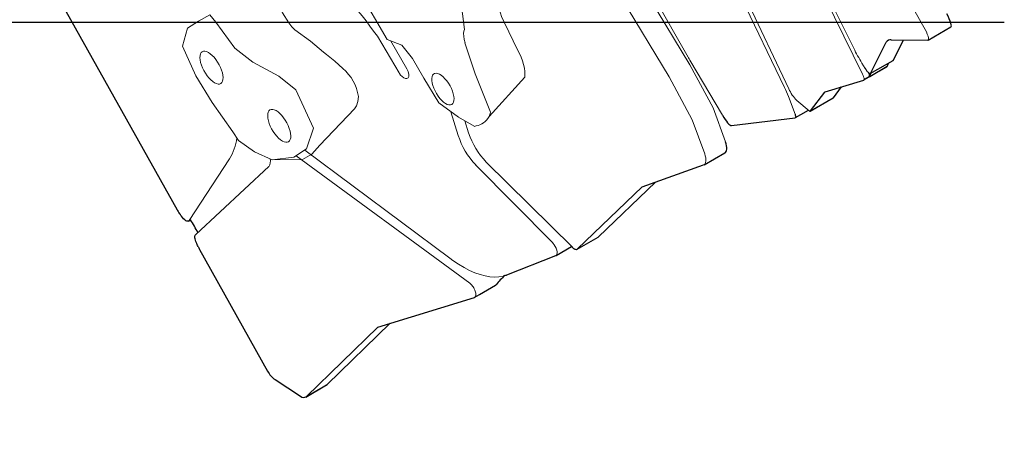
# Model space of a CAD drawing. Extents: x 5618 to 6284, y -5649 to -4987.
# Drawn here: x 5716 to 5744, y -5340 to -5328 of the extents above; entities that cross this region are included whole.
import ezdxf

# ---------------------------------------------------------------- set-up
doc = ezdxf.new("R2010")
doc.units = 0
doc.header["$MEASUREMENT"] = 0
for name, color, linetype in [('2D_KBCLOTH', 4, 'CONTINUOUS'), ('2D_ROCK-GRIP', 5, 'CONTINUOUS'), ('2D_TILTEDROCK_INNER', 44, 'CONTINUOUS'), ('2D_TILTEDROCK_OUTER', 5, 'CONTINUOUS'), ('PHASE-1', 6, 'CONTINUOUS')]:
    doc.layers.add(name, color=color, linetype=linetype)

# ---------------------------------------------------------------- blocks, each defined once
blk = doc.blocks.new('KBUMBL00')
at = {"layer": '2D_KBCLOTH'}
blk.add_lwpolyline([(-71.734, 0), (-15.294, 0)], dxfattribs=at)
for centre, radius, start, end in [((-241.453, 137.959), 218.717, 320.87643, 339.87265), ((-218.263, -124.3), 192.085, 18.83483, 40.30419)]:
    blk.add_arc(centre, radius, start, end, dxfattribs=at)
blk = doc.blocks.new('KBTROK07')
at = {"layer": '2D_ROCK-GRIP', "lineweight": 15}
for p, q in [((34.265, -25.323), (33.434, -25.266)), ((35.471, -26.928), (35.014, -25.528)), ((33.039, -26.321), (32.045, -25.895)), ((33.366, -26.486), (33.366, -26.493)), ((35.385, -26.842), (35.385, -26.842)), ((32.542, -28.035), (32.199, -28.314)), ((31.626, -30.017), (31.182, -30.181)), ((31.725, -29.978), (31.626, -30.017)), ((31.182, -30.181), (30.69, -30.391)), ((33.805, -31.391), (33.415, -30.056)), ((32.143, -31.205), (32.143, -31.204)), ((33.316, -31.314), (33.316, -31.312)), ((33.909, -31.714), (33.805, -31.391))]:
    blk.add_line(p, q, dxfattribs=at)
at = {"layer": '2D_ROCK-GRIP', "lineweight": 15, "flags": 128}
for points in [[(33.434, -25.266), (33.235, -25.244), (33.054, -25.201), (32.902, -25.14), (32.789, -25.065)], [(35.014, -25.528), (34.952, -25.484), (34.88, -25.446), (34.796, -25.411), (34.702, -25.382), (34.599, -25.357), (34.492, -25.339), (34.381, -25.328), (34.265, -25.323)], [(33.039, -26.321), (33.07, -26.358), (33.121, -26.395), (33.188, -26.429), (33.272, -26.46), (33.366, -26.486), (33.366, -26.486), (33.366, -26.486)], [(35.385, -26.842), (35.385, -26.842), (35.409, -26.862), (35.471, -26.928), (35.502, -26.987)], [(34.596, -27.767), (34.631, -27.734), (34.652, -27.698), (34.66, -27.662), (34.653, -27.625), (34.632, -27.59), (34.598, -27.557), (34.552, -27.526), (34.494, -27.5), (34.427, -27.478), (34.353, -27.461), (34.273, -27.45), (34.191, -27.446), (34.107, -27.447), (34.026, -27.454), (33.948, -27.468), (33.877, -27.487), (33.814, -27.511), (33.761, -27.539), (33.72, -27.571), (33.692, -27.606), (33.678, -27.642), (33.677, -27.678), (33.691, -27.715), (33.719, -27.749), (33.759, -27.781), (33.811, -27.81), (33.874, -27.834), (33.944, -27.853), (34.022, -27.867), (34.103, -27.875), (34.187, -27.877), (34.27, -27.872), (34.349, -27.862), (34.424, -27.845), (34.491, -27.824), (34.549, -27.797), (34.596, -27.767)], [(32.287, -29.778), (31.995, -29.872), (31.725, -29.978)], [(33.415, -30.056), (33.37, -29.964), (33.29, -29.876), (33.177, -29.795)], [(30.44, -30.444), (30.111, -30.452), (29.782, -30.446)], [(30.69, -30.391), (30.576, -30.427), (30.44, -30.444)], [(33.18, -31.962), (33.122, -31.935), (33.055, -31.913), (32.98, -31.895), (32.899, -31.884), (32.816, -31.878), (32.731, -31.879), (32.648, -31.885), (32.569, -31.898), (32.495, -31.916), (32.429, -31.939), (32.372, -31.967), (32.327, -31.998), (32.294, -32.032), (32.275, -32.068), (32.269, -32.105), (32.277, -32.142), (32.299, -32.178), (32.334, -32.212), (32.381, -32.242), (32.439, -32.269), (32.507, -32.292), (32.582, -32.309), (32.662, -32.32), (32.746, -32.326), (32.83, -32.325), (32.913, -32.319), (32.993, -32.306), (33.067, -32.288), (33.133, -32.265), (33.189, -32.237), (33.234, -32.206), (33.267, -32.172), (33.287, -32.136), (33.292, -32.099), (33.284, -32.062), (33.262, -32.026), (33.227, -31.993), (33.18, -31.962)], [(30.842, -32.783), (30.784, -32.756), (30.717, -32.734), (30.642, -32.716), (30.562, -32.705), (30.478, -32.699), (30.394, -32.7), (30.31, -32.706), (30.231, -32.719), (30.157, -32.737), (30.091, -32.76), (30.035, -32.788), (29.989, -32.819), (29.957, -32.853), (29.937, -32.889), (29.931, -32.926), (29.939, -32.963), (29.961, -32.999), (29.996, -33.033), (30.044, -33.063), (30.102, -33.09), (30.169, -33.113), (30.244, -33.13), (30.324, -33.141), (30.408, -33.147), (30.492, -33.146), (30.576, -33.14), (30.655, -33.127), (30.729, -33.109), (30.795, -33.086), (30.851, -33.058), (30.896, -33.027), (30.929, -32.993), (30.949, -32.957), (30.955, -32.92), (30.947, -32.883), (30.925, -32.847), (30.89, -32.814), (30.842, -32.783)]]:
    blk.add_lwpolyline(points, dxfattribs=at)
at = {"layer": '2D_ROCK-GRIP', "lineweight": 15}
for points in [[(33.366, -26.493), (34.246, -26.671)], [(34.246, -26.671), (35.385, -26.842)], [(35.494, -27.426), (35.058, -27.677)], [(34.446, -27.947), (35.058, -27.677)], [(32.542, -28.035), (33.013, -27.963)], [(33.013, -27.963), (33.645, -27.97)], [(33.645, -27.97), (34.446, -27.947)], [(33.645, -27.97), (34.446, -27.947)], [(30.68, -28.315), (32.199, -28.314)], [(32.143, -31.205), (31.579, -31.427)], [(32.143, -31.205), (33.316, -31.312), (33.316, -31.314)], [(33.714, -31.768), (33.316, -31.312)], [(31.579, -31.427), (30.889, -31.857)], [(30.889, -31.857), (30.296, -32.096)], [(33.739, -32.183), (33.714, -31.768)], [(33.909, -32.006), (33.909, -31.714)], [(29.408, -32.191), (29.153, -32.235)], [(29.153, -32.235), (29.153, -32.59)], [(29.408, -32.191), (30.296, -32.096)], [(33.494, -32.743), (33.909, -32.006)], [(33.494, -32.743), (33.739, -32.183)], [(29.153, -32.59), (29.164, -32.953)], [(33.058, -33.058), (33.494, -32.743)], [(29.164, -32.953), (29.525, -33.32)], [(29.526, -33.32), (30.424, -33.414)], [(31.285, -33.393), (32.281, -33.297), (32.566, -33.287)], [(32.566, -33.287), (33.058, -33.058)], [(30.424, -33.414), (31.285, -33.392)]]:
    blk.add_lwpolyline(points, dxfattribs=at)
for centre, radius, start, end in [((34.938, -27.199), 0.603, 337.6882, 20.5604), ((32.709, -30.955), 1.25, 68.0529, 109.7232)]:
    blk.add_arc(centre, radius, start, end, dxfattribs=at)
at = {"layer": '2D_TILTEDROCK_INNER'}
for p, q in [((39.79, -17.418), (39.79, -16.685)), ((39.785, -17.231), (39.785, -17.404)), ((39.745, -19.411), (39.745, -19.169)), ((39.73, -27.248), (39.73, -26.751))]:
    blk.add_line(p, q, dxfattribs=at)
blk.add_arc((33.972, -40.371), 4.84, 87.1329, 91.9346, dxfattribs=at)
at = {"layer": '2D_TILTEDROCK_OUTER'}
for p, q in [((39.722, -15.322), (39.722, -14.589)), ((39.203, -16.201), (39.719, -15.331)), ((39.722, -16.436), (39.375, -15.912)), ((39.21, -16.396), (39.191, -16.362)), ((39.722, -17.169), (39.21, -16.396)), ((39.725, -17.179), (39.725, -16.446)), ((39.783, -17.229), (39.783, -16.669)), ((39.539, -18.519), (39.79, -17.421)), ((39.792, -18.398), (39.647, -18.05)), ((39.54, -18.529), (39.54, -18.515)), ((39.792, -19.131), (39.54, -18.529)), ((39.792, -19.131), (39.792, -18.398)), ((39.793, -19.137), (39.793, -18.404)), ((39.046, -21.235), (39.744, -19.589)), ((39.744, -19.585), (39.744, -19.412)), ((39.744, -19.415), (39.744, -19.416)), ((39.608, -22.434), (39.608, -21.765)), ((39.281, -24.226), (39.607, -22.448)), ((39.873, -25.972), (39.351, -23.843)), ((39.873, -26.641), (39.281, -24.226)), ((39.875, -26.653), (39.875, -25.983)), ((39.847, -26.702), (39.843, -26.705)), ((39.518, -28.696), (39.73, -27.255)), ((39.51, -28.739), (39.494, -28.804)), ((39.606, -29.624), (39.606, -29.111)), ((39.606, -29.782), (39.606, -29.624)), ((38.977, -32.523), (39.605, -29.791)), ((39.658, -34.535), (39.058, -32.172)), ((39.658, -35.204), (38.977, -32.523)), ((39.658, -35.204), (39.658, -34.535)), ((39.66, -35.224), (39.66, -34.555)), ((38.815, -35.721), (39.563, -35.34)), ((24.585, -35.61), (33.379, -35.72)), ((33.808, -35.599), (33.808, -35.534)), ((34.463, -35.714), (34.438, -35.712)), ((34.643, -35.731), (38.507, -35.781))]:
    blk.add_line(p, q, dxfattribs=at)
at = {"layer": '2D_TILTEDROCK_OUTER', "lineweight": 15}
for p, q in [((39.35, -15.244), (34.433, -15.189)), ((38.887, -17.223), (33.788, -16.887)), ((33.817, -16.984), (39.629, -17.37)), ((39.529, -17.225), (39.356, -17.23)), ((38.958, -19.344), (32.807, -18.844)), ((33.576, -19.027), (38.866, -19.432)), ((39.767, -19.16), (39.355, -19.315)), ((39.139, -19.463), (39.658, -19.549)), ((31.943, -21.3), (36.805, -21.325)), ((36.905, -21.325), (38.674, -21.307)), ((37.013, -21.389), (31.974, -21.487)), ((38.366, -21.428), (37.013, -21.389)), ((39.358, -21.601), (38.366, -21.428)), ((37.013, -22.058), (32.086, -22.155)), ((38.366, -22.098), (37.013, -22.058)), ((39.358, -22.27), (38.366, -22.098)), ((39.762, -26.743), (36.523, -27.629)), ((36.443, -27.924), (39.375, -27.157)), ((39.375, -27.157), (39.401, -27.151)), ((35.58, -27.65), (35.235, -27.575)), ((34.822, -27.781), (35.497, -27.936)), ((33.181, -28.248), (32.278, -28.249)), ((33.227, -28.25), (33.181, -28.248)), ((33.395, -28.408), (33.411, -28.379)), ((33.411, -28.379), (33.418, -28.359)), ((31.992, -28.504), (33.173, -28.488)), ((33.173, -28.488), (33.193, -28.487)), ((33.735, -32.114), (39.203, -29.706)), ((38.324, -29.84), (33.717, -31.823)), ((38.424, -29.796), (38.324, -29.84)), ((34.232, -35.618), (33.615, -32.92)), ((32.884, -33.758), (33.802, -35.576))]:
    blk.add_line(p, q, dxfattribs=at)
at = {"layer": '2D_TILTEDROCK_OUTER', "flags": 128}
for points in [[(39.722, -14.589), (39.72, -14.582), (39.705, -14.567), (39.675, -14.552), (39.63, -14.539), (39.572, -14.528), (39.504, -14.519), (39.429, -14.513), (39.35, -14.511)], [(39.658, -19.549), (39.679, -19.553), (39.698, -19.557), (39.713, -19.562), (39.726, -19.567), (39.735, -19.572), (39.742, -19.578), (39.744, -19.583), (39.744, -19.589)], [(38.674, -21.307), (38.744, -21.305), (38.811, -21.301), (38.872, -21.294), (38.927, -21.285), (38.974, -21.275), (39.009, -21.263), (39.034, -21.249), (39.046, -21.235)], [(39.608, -21.765), (39.607, -21.751), (39.597, -21.723), (39.578, -21.696), (39.549, -21.672), (39.511, -21.649), (39.466, -21.629), (39.414, -21.613), (39.358, -21.601)], [(39.875, -25.983), (39.874, -25.98), (39.873, -25.972)], [(39.66, -34.555), (39.66, -34.553), (39.658, -34.535)], [(33.802, -35.576), (33.808, -35.599), (33.803, -35.621), (33.788, -35.642), (33.762, -35.662), (33.728, -35.679), (33.687, -35.692), (33.641, -35.7), (33.591, -35.705)], [(34.438, -35.712), (34.399, -35.709), (34.362, -35.702), (34.328, -35.693), (34.298, -35.681), (34.273, -35.668), (34.253, -35.652), (34.239, -35.636), (34.232, -35.618)]]:
    blk.add_lwpolyline(points, dxfattribs=at)
at = {"layer": '2D_TILTEDROCK_OUTER', "lineweight": 15, "flags": 128}
for points in [[(39.719, -15.331), (39.72, -15.315), (39.705, -15.3), (39.675, -15.285), (39.63, -15.272), (39.572, -15.261), (39.504, -15.252), (39.429, -15.246), (39.35, -15.244)], [(39.607, -22.448), (39.607, -22.42), (39.597, -22.393), (39.578, -22.366), (39.549, -22.341), (39.511, -22.318), (39.466, -22.299), (39.414, -22.283), (39.358, -22.27)], [(39.401, -27.151), (39.453, -27.144), (39.508, -27.143), (39.562, -27.147), (39.612, -27.157), (39.656, -27.171), (39.692, -27.19), (39.716, -27.212), (39.729, -27.236)], [(33.418, -28.359), (33.416, -28.34), (33.407, -28.322), (33.391, -28.304), (33.368, -28.289), (33.339, -28.275), (33.305, -28.264), (33.267, -28.255), (33.227, -28.25)], [(39.494, -28.804), (39.453, -28.915), (39.397, -29.024), (39.326, -29.131), (39.239, -29.236), (39.137, -29.338), (39.021, -29.438), (38.892, -29.533), (38.748, -29.625), (38.592, -29.713), (38.424, -29.796)]]:
    blk.add_lwpolyline(points, dxfattribs=at)
at = {"layer": '2D_TILTEDROCK_OUTER', "lineweight": 15}
blk.add_lwpolyline([(29.249, -29.103, -0.063572), (31.992, -28.504, -0.388446)], format="xyb", dxfattribs=at)
at = {"layer": '2D_TILTEDROCK_OUTER'}
for centre, radius, start, end in [((39.346, -16.293), 0.169, 147.2191, 204.1618), ((39.707, -16.446), 0.0187, 1.4363, 35.088), ((39.975, -16.472), 0.275, 205.0442, 225.8391), ((39.768, -16.686), 0.0223, 3.8824, 47.9405), ((39.675, -17.43), 0.228, 61.1774, 86.074), ((39.708, -17.179), 0.0173, 343.8121, 36.2222), ((39.975, -17.031), 0.276, 205.0469, 225.8363), ((39.755, -17.256), 0.0394, 40.9566, 44.4495), ((39.771, -17.418), 0.019, 349.733, 45.0459), ((39.555, -18.522), 0.0163, 167.291, 203.5148), ((39.777, -18.404), 0.0168, 0.3271, 23.2424), ((39.748, -19.1), 0.0631, 287.4148, 312.3224), ((39.776, -19.137), 0.017, 326.2267, 22.8257), ((39.71, -19.576), 0.0358, 337.8432, 338.2799), ((39.706, -26.514), 0.236, 283.7195, 305.5349), ((39.813, -26.651), 0.0611, 304.0316, 9.5405), ((39.683, -27.248), 0.0477, 351.6636, 14.8138), ((41.384, -28.395), 1.913, 190.9377, 201.4071), ((41.255, -29.097), 1.781, 168.0087, 168.4166), ((38.715, -28.573), 0.812, 349.0602, 351.3193), ((39.557, -29.111), 0.0493, 0.1928, 21.6866), ((39.557, -29.78), 0.0497, 347.0653, 348.0182), ((39.526, -35.213), 0.132, 286.1537, 3.803), ((33.39, -34.852), 0.868, 269.2604, 275.8988), ((33.946, -40.195), 4.504, 95.1604, 95.9492), ((33.606, -36.119), 0.415, 92.0011, 98.904), ((34.419, -36.104), 0.392, 80.018, 83.4768), ((34.005, -40.133), 4.442, 82.954, 83.7694), ((34.654, -34.877), 0.854, 262.998, 269.3062), ((38.533, -35.096), 0.686, 267.8136, 294.2256)]:
    blk.add_arc(centre, radius, start, end, dxfattribs=at)
at = {"layer": '2D_TILTEDROCK_OUTER', "lineweight": 15}
for centre, radius, start, end in [((39.559, -16.882), 0.344, 264.9035, 298.7095), ((39.197, -12.42), 4.813, 266.3168, 271.8973), ((39.635, -17.718), 0.347, 64.4978, 90.9319), ((39.077, -18.234), 1.116, 263.8568, 284.4212), ((38.631, -22.645), 3.222, 80.9268, 85.8253), ((36.838, -14.812), 6.513, 269.7061, 270.5847), ((36.006, -25.621), 2.074, 258.1297, 284.4221), ((35.944, -25.907), 2.077, 257.5706, 283.8913), ((33.209, -28.231), 0.256, 266.3504, 316.5031), ((39.352, -30.061), 0.385, 105.0748, 112.7012), ((39.362, -30.112), 0.437, 89.1008, 104.6577), ((39.368, -30.187), 0.512, 74.9417, 89.8282), ((39.461, -29.871), 0.183, 46.2209, 77.368), ((39.543, -29.783), 0.0622, 353.1022, 45.0464), ((33.388, -33.021), 0.248, 23.86, 76.2052), ((31.611, -34.444), 1.447, 28.3326, 52.9259)]:
    blk.add_arc(centre, radius, start, end, dxfattribs=at)

msp = doc.modelspace()

# ---------------------------------------------------------------- block references
at = {"layer": 'PHASE-1'}
msp.add_blockref('KBUMBL00', (5759, -5328, 203), dxfattribs=at)
at = {"layer": 'PHASE-1', "rotation": 300.0000000000001}
msp.add_blockref('KBTROK07', (5735, -5286.431, 96), dxfattribs=at)

doc.saveas('drawing.dxf')
